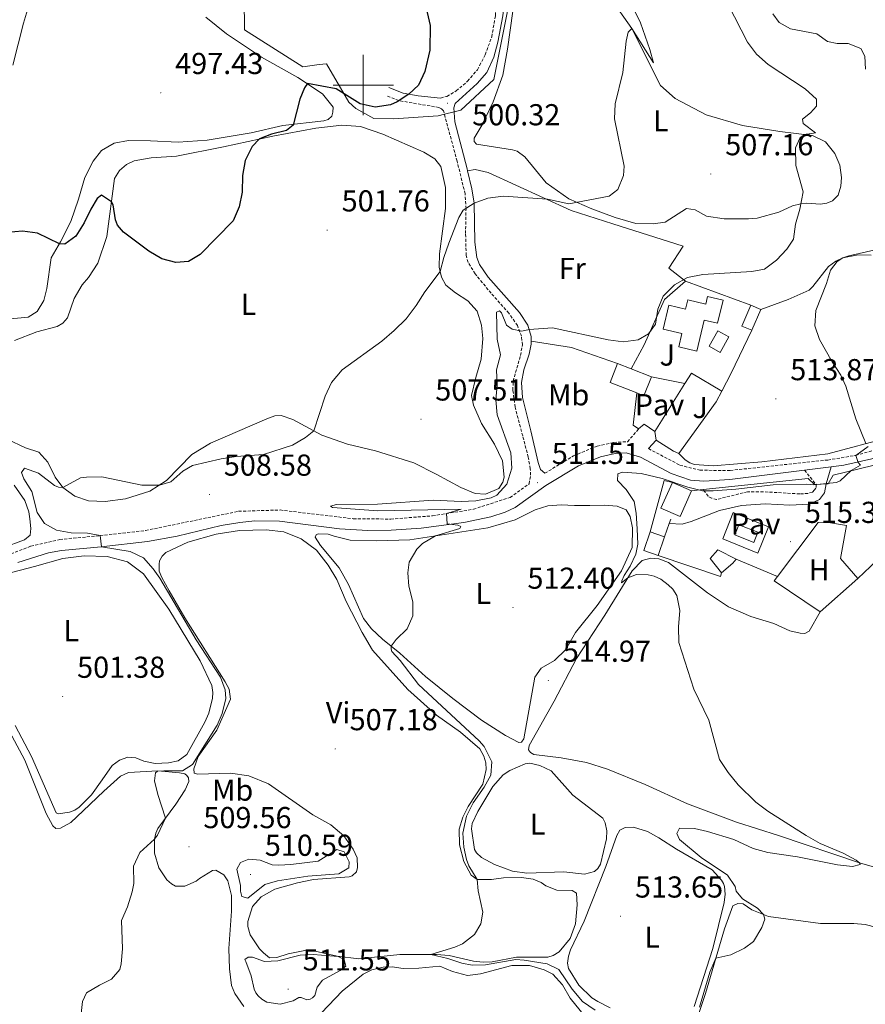
# Model space of a CAD drawing. Units: metres. Extents: x 610239 to 614742, y 4712720 to 4715762.
# Drawn here: x 611886 to 612166, y 4714196 to 4714522 of the extents above; entities that cross this region are included whole.
import ezdxf
from ezdxf.enums import TextEntityAlignment as Align

# ---------------------------------------------------------------- set-up
doc = ezdxf.new("R2010")
doc.units = ezdxf.units.M
doc.header["$MEASUREMENT"] = 0
doc.linetypes.add('TRAZOSX2', pattern=[1.5, 1, -0.5])
for name, color, linetype, lineweight in [('Carátula', 7, 'Continuous', 5), ('Level 15', 1, 'Continuous', 0), ('Level 16', 1, 'Continuous', 13), ('Level 20', 19, 'Continuous', 0), ('Level 21', 19, 'Continuous', 0), ('Level 25', 1, 'Continuous', 0), ('Level 26', 19, 'Continuous', 0), ('Level 36', 19, 'Continuous', 40), ('Level 37', 92, 'Continuous', 0), ('Level 4', 36, 'Continuous', 30), ('Level 41', 39, 'Continuous', 0), ('Level 5', 36, 'Continuous', 0), ('Level 52', 1, 'Continuous', 13), ('Level 63', 7, 'Continuous', 0), ('Level 7', 1, 'Continuous', 0)]:
    doc.layers.add(name, color=color, linetype=linetype, lineweight=lineweight)
doc.styles.add('Arial', font='ARIAL.TTF', dxfattribs={"height": 0.2})

# ---------------------------------------------------------------- blocks, each defined once
blk = doc.blocks.new('5PATER')
at = {"layer": 'Carátula', "linetype": 'Continuous', "lineweight": 5}
h = blk.add_hatch(color=250, dxfattribs=at)
edge = h.paths.add_edge_path()
edge.add_ellipse((0, 0), major_axis=(-1.33, -1.34), ratio=0.999422, start_angle=0, end_angle=360)

msp = doc.modelspace()

# ---------------------------------------------------------------- linework, layer by layer
at = {"layer": 'Level 15', "linetype": 'Continuous', "lineweight": 13}
for points in [[(612099.21, 4714419.2, 514.2), (612101.06, 4714427.13, 514.2), (612106.64, 4714425.82, 514.27), (612107.35, 4714428.86, 514.27), (612113.31, 4714427.47, 514.27), (612113.9, 4714430.02, 514.27), (612119.04, 4714428.82, 514.27), (612117.25, 4714421.12, 514.27), (612112.79, 4714422.17, 515.45), (612110.4, 4714411.95, 514.34), (612104.36, 4714413.36, 514.27), (612105.38, 4714417.75, 514.2), (612099.21, 4714419.2, 514.2)], [(612128.56, 4714418.81, 514.64), (612125.26, 4714420.22, 514.64), (612128.2, 4714427.11, 514.86)], [(612128.2, 4714427.11, 514.86), (612131.5, 4714425.7, 514.86)], [(612131.5, 4714425.7, 514.86), (612128.56, 4714418.81, 514.64)], [(612090.51, 4714398.08, 514.19), (612081.69, 4714401.59, 513.9), (612084.17, 4714407.82, 513.54)], [(612084.17, 4714407.82, 513.54), (612088.6, 4714406.06, 513.68)], [(612088.6, 4714406.06, 513.68), (612095.33, 4714403.38, 513.9)], [(612095.33, 4714403.38, 513.9), (612092.85, 4714397.15, 514.27), (612090.51, 4714398.08, 514.19)], [(612108.59, 4714365.65, 519.95), (612104.8, 4714357.15, 519.87), (612098.51, 4714359.95, 520.02), (612102.29, 4714368.45, 520.09)], [(612102.29, 4714368.45, 520.09), (612108.59, 4714365.65, 519.95)], [(612097.6, 4714344.25, 517.66), (612092.82, 4714345.88, 517.66), (612094.94, 4714352.11, 517.66)], [(612094.94, 4714352.11, 517.66), (612099.72, 4714350.48, 517.66)], [(612099.72, 4714350.48, 517.66), (612097.6, 4714344.25, 517.66)], [(612118.48, 4714338.53, 517.3), (612114.74, 4714343.29, 517.22), (612117.34, 4714346.11, 517.15), (612123.4, 4714343.1, 517.44)], [(612123.4, 4714343.1, 517.44), (612122.31, 4714341.73, 517.44), (612118.48, 4714338.53, 517.3)]]:
    msp.add_polyline3d(points, dxfattribs=at)
at = {"layer": 'Level 15', "color": 5, "linetype": 'Continuous', "lineweight": 0}
for points in [[(612114.43, 4714413.51, 511.99), (612117.28, 4714418.69, 512.13), (612120.97, 4714416.66, 512.13), (612118.12, 4714411.48, 511.99), (612114.43, 4714413.51, 511.99)], [(612124.22, 4714354.42, 515.52), (612130.52, 4714351.95, 515.67), (612129.2, 4714348.58, 515.67), (612122.9, 4714351.06, 515.52), (612124.22, 4714354.42, 515.52)]]:
    msp.add_polyline3d(points, dxfattribs=at)
at = {"layer": 'Level 16', "color": 1, "linetype": 'Continuous', "lineweight": 13, "ltscale": 0.5}
for points in [[(612128.56, 4714418.81, 514.12), (612121.76, 4714404.65, 513.68), (612118.6, 4714398.68, 514.1)], [(612118.6, 4714398.68, 514.1), (612116.76, 4714395.19, 514.34), (612104.41, 4714377.98, 515.16)], [(612091.12, 4714386.16, 514.56), (612089.32, 4714387.36, 514.34), (612090.51, 4714398.08, 512.36)], [(612096.49, 4714385.37, 514.79), (612092.91, 4714387.72, 514.49), (612091.12, 4714386.16, 514.56)], [(612096.9, 4714382.44, 514.93), (612096.49, 4714385.37, 514.79)], [(612104.41, 4714377.98, 515.16), (612102.69, 4714378.83, 515.3), (612096.9, 4714382.44, 514.93)], [(612094.94, 4714352.11, 517.44), (612099.57, 4714369.05, 515.97), (612102.29, 4714368.45, 515.75)], [(612101.24, 4714354.87, 517.15), (612101.73, 4714356.29, 517.15)], [(612099.72, 4714350.48, 517.15), (612101.24, 4714354.87, 517.15)], [(612137.04, 4714337.35, 516.38), (612150.52, 4714355.23, 516.04), (612153.29, 4714355.34, 515.9), (612159.91, 4714354.17, 516.04), (612157.94, 4714343.29, 516.41), (612163.6, 4714336.68, 516.93)], [(612151.2, 4714325.66, 516.34), (612135.92, 4714335.86, 516.41), (612137.04, 4714337.35, 516.38)], [(612163.6, 4714336.68, 516.93), (612151.2, 4714325.66, 516.34)]]:
    msp.add_polyline3d(points, dxfattribs=at)
at = {"layer": 'Level 20', "color": 19, "linetype": 'Continuous', "lineweight": 0, "ltscale": 0.5}
for points in [[(612032.29, 4714491.69, 501.09), (612030.09, 4714491.14, 501.09), (612026.84, 4714490.34, 501.09), (612024.84, 4714489.84, 501.09), (612010.01, 4714488.85, 501.02), (612003.46, 4714488.96, 500.94), (611997.51, 4714492.21, 500.94), (611995.29, 4714494.29, 500.65), (611987.8, 4714506.99, 499.4), (611985.44, 4714506.77, 499.62), (611979.98, 4714506.02, 499.4), (611960.71, 4714518.26, 498.29), (611960.5, 4714538.83, 498.29), (611961.34, 4714541.14, 498.22), (611968.82, 4714550.54, 497.92), (611973.53, 4714553.57, 498), (611987.07, 4714557.54, 498.51), (612043.03, 4714561.85, 502.64), (612052.39, 4714556.61, 502.56), (612048.12, 4714526.65, 501.75), (612043.18, 4714501.8, 501.24), (612032.29, 4714491.69, 501.09)], [(612034.53, 4714471.63, 503.48), (612036.99, 4714472.03, 503.99), (612041.37, 4714471.05, 503.99), (612068.84, 4714458.49, 505.24), (612082.54, 4714454.04, 506.28), (612105.9, 4714446.7, 507.45), (612101.14, 4714439.42, 507.82), (612106.6, 4714435.1, 511.32)], [(612088.6, 4714406.06, 511.03), (612092.98, 4714414.04, 510.15), (612099.65, 4714429.02, 510.22), (612106.6, 4714435.1, 511.32)], [(612106.6, 4714435.1, 511.32), (612128.2, 4714427.11, 513.02)], [(612084.17, 4714407.82, 510.95), (612068.86, 4714413.07, 510.81), (612055.57, 4714415.18, 510.31)], [(612106.38, 4714401.16, 511.66), (612108.56, 4714404.64, 511.32), (612118.6, 4714398.68, 512.06)], [(612096.49, 4714385.37, 513.16), (612106.38, 4714401.16, 511.66)], [(612112.48, 4714366.07, 515.15), (612147.23, 4714369.8, 515.08), (612149.27, 4714367.72, 515.23), (612149.82, 4714367.76, 515.24), (612153.14, 4714368, 515.35), (612153.8, 4714368.04, 515.38), (612155.46, 4714370.9, 515.45), (612186.72, 4714378.51, 516.11), (612188.85, 4714378.38, 516.48), (612189.1, 4714377.79, 516.55), (612186.44, 4714372.81, 516.44)], [(612186.44, 4714372.81, 516.44), (612182.44, 4714365.29, 516.26), (612176.69, 4714351.39, 516.41), (612174.07, 4714346.62, 516.33), (612163.6, 4714336.68, 516.26)], [(612108.59, 4714365.65, 515.16), (612112.48, 4714366.07, 515.15)], [(612118.48, 4714338.53, 516.48), (612118.15, 4714337.29, 516.41), (612097.6, 4714344.25, 515.74)], [(612137.04, 4714337.35, 515.82), (612123.4, 4714343.1, 515.82)]]:
    msp.add_polyline3d(points, dxfattribs=at)
at = {"layer": 'Level 21', "color": 19, "linetype": 'Continuous', "lineweight": 0}
for points in [[(612050.03, 4714548.73, 501.87), (612047.53, 4714534.78, 501.5), (612046.22, 4714522.85, 501.11), (612044.54, 4714514.15, 500.8), (612043.25, 4714509.19, 500.6), (612040.87, 4714504.19, 500.52), (612037.64, 4714500.48, 500.52), (612030.46, 4714493.92, 500.6), (612030.02, 4714492.49, 500.67), (612030.27, 4714487.84, 501.38), (612034.37, 4714472.29, 503.4), (612034.53, 4714471.63, 503.48)], [(612008.43, 4714499.14, 499.88), (612013.24, 4714497.29, 499.88), (612018.16, 4714496.46, 499.86), (612025.58, 4714495.7, 500.4)], [(612034.53, 4714471.63, 503.48), (612035.91, 4714465.65, 504.2), (612036.65, 4714460.89, 504.86), (612036.95, 4714447.99, 506.48), (612037.55, 4714442.94, 507.17), (612038.48, 4714440.55, 507.39), (612041.28, 4714436.42, 507.78), (612051.75, 4714424.71, 509.31), (612054.42, 4714420.46, 509.75), (612055.61, 4714416.77, 510.26), (612055.57, 4714415.18, 510.31)], [(612055.57, 4714415.18, 510.31), (612055.54, 4714414.23, 510.34), (612054.9, 4714410.86, 510.63), (612053.17, 4714405.7, 510.93), (612052.36, 4714401.56, 510.93), (612052.73, 4714396.61, 511.47), (612055.4, 4714385.57, 512.09), (612057.84, 4714375.01, 512.03), (612058.64, 4714372.78, 511.96), (612060.1, 4714371.48, 511.92)], [(612154.78, 4714373.62, 514.85), (612158.98, 4714374.14, 514.96), (612168.3, 4714376.22, 515.25), (612181.92, 4714380.26, 515.71), (612190.09, 4714383.16, 516.06), (612197.94, 4714386.91, 517.17)], [(612094.33, 4714379.64, 513.69), (612096.9, 4714382.44, 513.69)], [(611885.69, 4714341.91, 503.06), (611895.93, 4714345.2, 503.82), (611900.2, 4714345.96, 504.12), (611913.34, 4714347.19, 505.01), (611928.6, 4714348.92, 505.52), (611938.42, 4714350.7, 505.88), (611953.02, 4714354.15, 506.45), (611959.21, 4714355.25, 506.7), (611964.19, 4714355.72, 507.06), (611972.34, 4714355.67, 507.73), (611992.18, 4714353.13, 508.12), (612001.47, 4714352.6, 508.44), (612009.22, 4714352.66, 508.76), (612019.18, 4714353.35, 509.23), (612033.23, 4714355.22, 509.9), (612042.19, 4714357.06, 510.4), (612046.94, 4714358.6, 510.79), (612050.22, 4714360.19, 511.05), (612060.46, 4714367.4, 511.78), (612071.24, 4714374, 512.67), (612078.51, 4714376.98, 513.26), (612083.35, 4714378.07, 513.18), (612086.95, 4714378.23, 513.26), (612091.71, 4714376.79, 513.61), (612101.85, 4714371.44, 514.05), (612108.22, 4714369.22, 513.89), (612112.72, 4714368.84, 513.94), (612121.25, 4714369.47, 513.94), (612145.11, 4714372.42, 514.62), (612146.01, 4714372.53, 514.64)], [(612101.24, 4714354.87, 515.45), (612105.49, 4714354.66, 515.45), (612108.48, 4714355.54, 515.3), (612117.91, 4714359.21, 515.18), (612125.1, 4714360.83, 515.1), (612132.94, 4714361.32, 515.12), (612141.14, 4714360.88, 515.3), (612147.56, 4714361.3, 515.15), (612150.95, 4714362.83, 515.15), (612152.56, 4714364.99, 515.15), (612153.14, 4714368, 515.15), (612154.78, 4714373.62, 514.85)], [(612146.01, 4714372.53, 514.64), (612154.78, 4714373.62, 514.85)]]:
    msp.add_polyline3d(points, dxfattribs=at)
at = {"layer": 'Level 21', "color": 19, "linetype": 'TRAZOSX2', "lineweight": 0}
for points in [[(612025.58, 4714495.7, 500.4), (612027.7, 4714496.21, 500.4), (612030.78, 4714498.04, 500.47), (612034.55, 4714501.29, 500.47), (612037.82, 4714505.07, 500.54), (612040.35, 4714510.02, 500.6), (612042.53, 4714515.95, 500.87), (612043.74, 4714523.04, 501.11), (612043.85, 4714529.93, 501.43), (612043.11, 4714534.46, 501.5), (612041.43, 4714539.2, 501.48), (612038.1, 4714543.67, 501.65)], [(611875.01, 4714341.63, 502.36), (611890.05, 4714347.34, 503.46), (611899.61, 4714349.58, 504.12), (611912.96, 4714350.84, 505.01), (611928.02, 4714352.54, 505.52), (611958.78, 4714358.9, 506.7), (611972.5, 4714359.34, 507.73), (611996.72, 4714356.44, 508.25), (612009.1, 4714356.33, 508.76), (612022.92, 4714357.41, 509.43), (612036.44, 4714359.56, 510.09), (612048.56, 4714363.5, 511.05), (612054.89, 4714367.96, 511.52), (612055.37, 4714370.86, 511.44), (612055.27, 4714372.98, 511.89), (612054.6, 4714376.8, 512.03), (612052.76, 4714383.83, 512.11), (612050.24, 4714393.42, 511.56), (612049.52, 4714399.03, 511.22), (612049.59, 4714401.98, 511.08), (612052.02, 4714410.51, 510.78), (612052.66, 4714414, 510.63), (612052.37, 4714416.83, 510.26), (612051, 4714420.4, 509.9), (612048.18, 4714424.48, 509.27), (612042.31, 4714431.07, 508.42), (612037, 4714437.51, 507.91), (612034.69, 4714441.3, 507.39), (612034.06, 4714443.59, 507.02), (612033.86, 4714450.83, 506.29), (612034, 4714459.03, 505.11), (612033.7, 4714463.96, 504.35), (612031.05, 4714474.82, 503.2), (612026.55, 4714491.41, 500.98), (612025.89, 4714492.17, 500.98), (612025.05, 4714492.56, 500.91), (612011.75, 4714494.84, 500.32), (612008.01, 4714496.31, 499.88)], [(612094.33, 4714379.64, 513.69), (612104.76, 4714374.18, 514.07), (612111.39, 4714372.48, 513.85), (612121.41, 4714372.43, 514.14), (612153.7, 4714375.88, 514.8), (612162.92, 4714377.41, 515.1), (612176.4, 4714381.2, 515.54), (612189.17, 4714385.45, 516.06), (612199.45, 4714390.36, 517.53), (612208.85, 4714394.72, 517.9), (612218.65, 4714400.28, 518.49), (612228.64, 4714407.95, 519.08), (612231.12, 4714410.11, 519.29), (612241.28, 4714418.92, 520.18), (612253.03, 4714429.92, 521.36), (612265.97, 4714440.72, 522.98), (612278.04, 4714450.2, 524.53), (612290.02, 4714458.56, 525.41), (612298.07, 4714463.08, 526.22), (612303.4, 4714467.78, 526.37), (612306.29, 4714471.84, 526.79), (612308.43, 4714476.54, 527.37), (612309.85, 4714481.92, 528.13)], [(612060.1, 4714371.48, 511.92), (612069.57, 4714377.28, 512.67), (612077.41, 4714380.49, 513.26), (612082.87, 4714381.72, 513.18), (612087.46, 4714381.92, 513.26), (612091.12, 4714386.16, 513.26)], [(612146.01, 4714372.53, 514.64), (612149.82, 4714367.76, 515.16), (612149.79, 4714366.52, 515.16), (612149.33, 4714365.98, 515.16), (612148.64, 4714365.26, 515.16), (612147.11, 4714364.82, 515.16), (612144.4, 4714364.65, 515.08), (612132.38, 4714365.38, 515.1), (612127.12, 4714365.38, 515.11), (612116.91, 4714362.82, 515.11), (612115.25, 4714363.26, 515.11), (612114.12, 4714363.89, 515.11), (612112.48, 4714366.07, 515.15)]]:
    msp.add_polyline3d(points, dxfattribs=at)
at = {"layer": 'Level 25', "color": 1, "linetype": 'Continuous', "lineweight": 0}
for points in [[(612095.33, 4714403.38, 511.03), (612106.38, 4714401.16, 511.47)], [(612130.56, 4714345.08, 515.22), (612118.92, 4714349.75, 515.37), (612122.42, 4714358.48, 515.37), (612134.06, 4714353.81, 515.22), (612130.56, 4714345.08, 515.22)]]:
    msp.add_polyline3d(points, dxfattribs=at)
at = {"layer": 'Level 36', "color": 92, "linetype": 'Continuous', "lineweight": 0}
for points in [[(612081.68, 4714528.97, 504.36), (612088.89, 4714518.68, 504.95), (612098.33, 4714499.82, 505.76), (612103.18, 4714495.5, 506.06), (612113.48, 4714490.15, 506.86), (612125.45, 4714486.61, 507.97), (612137.87, 4714484.61, 508.78), (612148.68, 4714483.34, 510.4), (612152.96, 4714481.18, 510.84), (612155.98, 4714477.35, 511.28), (612157.64, 4714473.43, 511.14), (612158.25, 4714469.38, 511.51), (612158.01, 4714466.49, 511.43), (612157.12, 4714463.58, 511.58), (612155.22, 4714461.72, 511.58), (612153.35, 4714460.86, 511.14), (612151.23, 4714460.58, 510.7), (612146.63, 4714460.85, 509.74), (612144.74, 4714460.69, 509.81), (612142.05, 4714460.05, 509.66), (612137.49, 4714457.96, 509.3), (612130.34, 4714455.94, 508.41), (612127.51, 4714455.71, 508.49), (612119.38, 4714455.73, 507.97), (612113.53, 4714456.56, 507.6), (612109.84, 4714458.67, 507.01), (612106.94, 4714459.15, 506.86), (612099.89, 4714454.65, 506.79), (612095.9, 4714454.05, 506.57), (612090.18, 4714454.17, 506.28), (612083.31, 4714456.1, 505.91), (612075.59, 4714459.02, 505.1), (612068.04, 4714462.36, 504.66), (612060.52, 4714467.63, 503.99), (612053.46, 4714476.28, 502.82), (612050.89, 4714478.06, 502.59), (612049.4, 4714478.56, 502.52), (612037.52, 4714480.46, 502), (612036.68, 4714481.32, 502), (612036.72, 4714482.44, 502.08), (612039.4, 4714486.86, 501.86), (612042.97, 4714494.41, 501.42), (612046.22, 4714503.25, 501.71), (612047.77, 4714511.82, 501.78), (612053, 4714549.76, 503.04)], [(611884.04, 4714506.52, 497.51), (611887.66, 4714520.44, 496.92), (611890.54, 4714530.46, 495.96)], [(611947.91, 4714522.42, 497.95), (611954.8, 4714516.95, 498.47), (611966.37, 4714509.27, 499.28), (611978.41, 4714502.49, 499.94), (611986.58, 4714497.05, 500.16), (611990.03, 4714492.63, 500.31), (611989.94, 4714490.98, 500.46), (611989.61, 4714489.74, 500.46), (611988.4, 4714488.6, 500.38), (611986.99, 4714488.1, 500.38), (611973.41, 4714486.6, 499.43), (611962.9, 4714484.16, 498.47), (611948.34, 4714481.7, 497.81), (611938.8, 4714481.05, 497.44), (611929.6, 4714481.52, 497.36), (611922.29, 4714481.62, 497.73), (611917.59, 4714480.7, 497.81), (611913.45, 4714478.33, 498.32), (611910.63, 4714474.8, 498.47), (611907.85, 4714469.38, 498.69), (611905.8, 4714462.21, 498.91), (611903.23, 4714454.85, 499.13), (611899.88, 4714448.13, 500.16), (611896.74, 4714442.77, 500.6), (611895.29, 4714432.66, 501.49), (611894.36, 4714428.64, 501.64), (611892.13, 4714425.06, 501.64), (611889.16, 4714423.12, 501.86)], [(611919.36, 4714471.66, 499.72), (611921.67, 4714473.71, 499.65), (611924.24, 4714474.88, 499.57), (611929.88, 4714475.93, 499.5), (611938.18, 4714476.44, 499.21), (611953.8, 4714479.57, 499.35), (611970.06, 4714483.12, 500.24), (611984.27, 4714485.75, 500.68), (611992.91, 4714486.74, 500.83), (611999.11, 4714486.32, 501.19), (612006.52, 4714483.75, 501.93), (612020.07, 4714477.82, 502.15), (612023.71, 4714475.54, 502.52), (612025.7, 4714473.04, 502.59), (612027.25, 4714466.12, 502.89), (612027.2, 4714459.1, 503.4), (612025.25, 4714444.1, 504.66), (612025.16, 4714439.67, 505.24), (612025.87, 4714436.39, 505.61), (612027.34, 4714433.7, 505.84), (612030.51, 4714431.23, 506.5), (612034.62, 4714428.54, 506.87), (612037.7, 4714425.12, 507.16), (612039.14, 4714420.55, 507.38), (612039.58, 4714416.08, 507.38), (612039, 4714409.29, 507.6), (612037.23, 4714403.19, 508.04), (612035.87, 4714397.21, 508.04), (612036.46, 4714393.98, 508.04), (612039.17, 4714387.96, 508.56), (612043.48, 4714381.15, 509.08), (612046.12, 4714375.6, 509.52), (612046.58, 4714370.25, 509.44), (612046.2, 4714368.59, 509.44), (612044.88, 4714366.5, 509.44), (612040.5, 4714364.59, 509.3), (612037.02, 4714364.82, 509.08)], [(611889.16, 4714423.12, 501.86), (611882.04, 4714422.51, 502.15), (611878.82, 4714421.8, 502.15), (611875.96, 4714419.92, 502.3), (611866.13, 4714410.06, 502.59), (611862.81, 4714408.06, 502.59), (611861.86, 4714408.51, 502.59), (611858.81, 4714411.16, 502.52), (611854.72, 4714418.63, 502.45), (611848.73, 4714429.59, 501.05), (611843.69, 4714440.34, 499.94), (611838.95, 4714460.23, 498.4), (611836.76, 4714463.9, 497.81), (611833.1, 4714467.66, 497.29), (611814.04, 4714481.2, 496.55), (611809.58, 4714483.18, 496.63), (611806.28, 4714483.24, 497.07), (611801.7, 4714482.09, 497), (611792.63, 4714478.85, 497.22), (611788.37, 4714476.77, 497.73), (611786.66, 4714476.85, 497.95), (611786.17, 4714477.55, 498.03), (611785.98, 4714478.31, 497.95), (611786.02, 4714479.26, 498.1)], [(611884.6, 4714415.43, 503.26), (611892.02, 4714418.34, 503.26), (611898.77, 4714420.12, 502.96), (611900.63, 4714421.15, 502.96), (611902.13, 4714422.89, 502.89), (611904.37, 4714429.3, 502.52), (611907.05, 4714433.89, 502), (611909.07, 4714436.28, 501.71), (611912.16, 4714441.06, 501.42), (611915.23, 4714449.9, 500.53), (611917.76, 4714469.04, 499.72), (611919.36, 4714471.66, 499.72)], [(612131.5, 4714425.7, 514.2), (612140.63, 4714429, 514.2), (612147.52, 4714432.14, 514.72), (612148.74, 4714433.34, 514.86), (612153.91, 4714439.92, 515.01), (612156.36, 4714441.68, 514.94), (612158.63, 4714442.78, 515.01), (612163.74, 4714443.82, 515.23), (612168.04, 4714443.73, 515.53)], [(612037.02, 4714364.82, 509.08), (612032.26, 4714366.79, 508.63), (612024.11, 4714371.18, 508.19), (612016.79, 4714374.92, 507.31), (612004.04, 4714378.87, 506.28), (611994.75, 4714381.16, 505.47), (611986.32, 4714384.07, 504.88), (611976.74, 4714389.25, 504.51), (611972.82, 4714390.65, 504.36), (611970.76, 4714390.55, 504.36), (611968.07, 4714389.5, 504.21), (611949.48, 4714381.42, 503.99), (611943.3, 4714377.71, 504.29), (611934.86, 4714369.06, 504.8), (611929.39, 4714365.54, 505.17), (611921.37, 4714363.03, 505.39), (611914.61, 4714362.13, 505.39), (611909.06, 4714362.32, 505.24), (611904.61, 4714363.89, 505.1), (611900.61, 4714366.82, 504.73), (611898.13, 4714370.25, 504.36), (611895.62, 4714375.21, 504.21), (611892.72, 4714378.51, 504.14), (611888.28, 4714379.96, 504.07), (611882.16, 4714382.73, 503.92)], [(612174.38, 4714383.49, 515.23), (612153.68, 4714377.97, 514.5), (612131.92, 4714375.31, 513.98), (612115.74, 4714374, 513.76)], [(612115.74, 4714374, 513.76), (612109.6, 4714374.42, 513.69), (612108.06, 4714374.98, 513.69), (612106.51, 4714375.89, 513.69), (612104.41, 4714377.98, 513.69)], [(611884.57, 4714367.57, 503.26), (611888.02, 4714362.51, 503.33), (611889.33, 4714358.76, 503.33), (611889.73, 4714356.41, 503.48), (611890.02, 4714353.24, 503.48), (611889.83, 4714350.99, 503.4), (611887.97, 4714349.48, 503.33), (611880.72, 4714346.81, 502.89)], [(612069.85, 4714360.84, 513.23), (612074.92, 4714360.87, 513.38), (612079.87, 4714360.97, 514.04), (612084.06, 4714360.58, 514.04), (612087.03, 4714359.34, 514.19), (612088.31, 4714357.18, 514.19), (612089.03, 4714353.48, 514.12), (612088.97, 4714346.94, 514.19), (612085.47, 4714339.15, 514.12), (612077.44, 4714327.68, 513.6), (612070.24, 4714318.76, 513.3), (612066.99, 4714313.16, 513.16), (612063.23, 4714309.56, 513.08), (612058.92, 4714306.94, 513.01), (612056.73, 4714304.01, 513.08), (612053.17, 4714283.61, 512.64), (612052.31, 4714282.53, 512.72), (612051.43, 4714282.34, 512.5), (612047.08, 4714284.67, 512.2), (612039.09, 4714289.77, 512.13), (612029.64, 4714296.95, 511.83), (612020.6, 4714304.26, 511.32), (612012.09, 4714311.94, 510.51), (612006.4, 4714316.61, 509.77), (612002.74, 4714320.01, 509.55), (612000.08, 4714323.44, 509.25), (611995.15, 4714334.72, 508.59), (611992.04, 4714340.2, 508), (611985.89, 4714347.57, 507.86), (611984.13, 4714350.36, 507.86), (611984.47, 4714351.08, 507.78), (611985.11, 4714351.44, 507.78), (611988.35, 4714351.33, 507.86), (611990.37, 4714350.66, 507.86), (611995.7, 4714349.4, 508.44), (612004.42, 4714349.16, 508.66), (612015.44, 4714349.49, 509.03), (612041.17, 4714353.39, 511.32), (612050.32, 4714356.04, 512.2), (612056.85, 4714359.35, 512.64), (612061.07, 4714360.67, 513.01), (612065.49, 4714360.99, 513.16), (612069.85, 4714360.84, 513.23)], [(611935.79, 4714332.63, 505.29), (611933.34, 4714337.01, 505.29), (611932.54, 4714339.11, 505.29), (611932.44, 4714341.41, 505.36), (611932.65, 4714342.53, 505.44), (611933.45, 4714344.02, 505.51), (611934.66, 4714345.28, 505.51), (611941.96, 4714348.72, 505.81), (611951.34, 4714351.38, 505.81), (611959.1, 4714352.58, 505.95), (611967.87, 4714352.81, 506.17), (611973.78, 4714352.16, 506.4), (611979.42, 4714349.79, 506.54), (611984.56, 4714346, 506.76), (611988.43, 4714341.12, 507.06), (611991.29, 4714336.28, 507.13), (611994.38, 4714329.03, 507.43), (611999.64, 4714318.82, 507.79), (612003.05, 4714312.99, 507.72), (612014.79, 4714299.96, 508.46), (612024.2, 4714291.47, 509.05), (612032.15, 4714285.85, 509.64), (612038.62, 4714280.32, 509.71), (612039.9, 4714277.81, 509.71), (612040.59, 4714275.7, 509.71), (612040.64, 4714273.4, 509.71), (612039.55, 4714268.61, 509.71), (612034.74, 4714261.21, 509.49), (612032.92, 4714257.7, 509.49), (612031.76, 4714253.66, 509.49), (612031.86, 4714248.54, 509.64), (612033.32, 4714243.03, 509.86), (612035.76, 4714238.48, 509.93), (612037.68, 4714237.04, 510.08), (612042.45, 4714237.01, 510.3), (612046.45, 4714237.56, 510.37), (612052.4, 4714237.68, 510.59), (612056.18, 4714237.1, 511.04), (612058.85, 4714236.03, 511.26), (612060.46, 4714234.88, 511.18), (612064.03, 4714233.54, 511.11), (612069.16, 4714233.34, 511.26), (612070.59, 4714232.48, 511.26), (612070.78, 4714228.66, 511.26), (612070.19, 4714222.4, 511.18), (612068.46, 4714217.53, 510.96), (612064.77, 4714213.04, 510.74), (612062.85, 4714211.88, 510.74), (612061.03, 4714211.32, 510.67), (612050.72, 4714211.3, 510.52), (612042.67, 4714209.79, 510.52), (612039.73, 4714209.68, 510.45), (612036.48, 4714210.03, 510.37), (612028.43, 4714211.88, 510.3), (612024.24, 4714212.21, 510.3), (612012.1, 4714212.16, 510), (611998.57, 4714210.78, 509.78), (611991.42, 4714211.7, 509.86), (611984.09, 4714213.27, 509.93), (611980.66, 4714213.5, 510.08), (611975.2, 4714212.4, 510.08), (611971.46, 4714211.2, 510), (611969.04, 4714211.1, 509.93), (611967.01, 4714212.71, 509.49), (611965.63, 4714214.04, 509.42)], [(611891.26, 4714340.68, 503.08), (611900.64, 4714343.28, 503.23), (611907.63, 4714344.12, 503.6), (611915.3, 4714343.91, 504.04), (611922.05, 4714342.15, 503.96), (611927.31, 4714338.25, 504.11), (611935.73, 4714326.5, 503.52), (611946.01, 4714309.43, 503.23), (611949.88, 4714301.26, 502.93), (611950.22, 4714298.96, 503.01), (611950.08, 4714297.07, 503.01), (611948.94, 4714292.1, 502.79), (611947.58, 4714289.07, 502.71), (611941.65, 4714278.41, 503.01), (611938.74, 4714276.35, 502.93), (611935.63, 4714275.64, 502.86), (611931.16, 4714275.38, 502.79), (611927.43, 4714276.25, 502.79), (611924.76, 4714277.32, 502.42), (611922.1, 4714277.5, 502.42), (611919.35, 4714276.57, 502.12), (611916.91, 4714274.75, 502.05), (611913.58, 4714270.04, 501.53), (611910.08, 4714265.02, 501.46), (611905.98, 4714260.99, 501.53), (611904.58, 4714259.96, 501.53), (611902.77, 4714259.28, 501.53), (611899.12, 4714258.74, 501.68), (611898.41, 4714259.14, 501.61), (611890.28, 4714277.72, 501.24), (611884.89, 4714288.05, 501.31)], [(612182.57, 4714237.23, 515.05), (612164.14, 4714242.53, 514.9), (612137.39, 4714251.63, 514.76), (612123.52, 4714256.02, 514.53), (612107.25, 4714262.08, 514.24), (612093.24, 4714268.51, 513.83), (612080.82, 4714273.58, 513.47), (612073.83, 4714275.8, 513.32), (612065.49, 4714277.29, 512.95), (612056.45, 4714278.42, 512.66), (612055.32, 4714279.1, 512.66), (612054.66, 4714279.91, 512.66), (612054.86, 4714281.33, 512.66), (612063.13, 4714296.05, 513.47), (612070.52, 4714310.15, 514.13), (612079.91, 4714324.54, 514.64), (612089, 4714339.21, 514.94), (612092.24, 4714342.63, 514.94), (612095.11, 4714343.39, 515.01), (612097.83, 4714343.2, 515.09), (612100.97, 4714341.97, 515.16), (612113.95, 4714331.96, 514.94), (612120.82, 4714327.32, 515.09), (612128.25, 4714324.04, 515.31), (612135.83, 4714321.77, 515.6), (612141.18, 4714319.34, 515.6), (612144.5, 4714318.52, 515.75), (612146.09, 4714318.43, 515.82), (612147.49, 4714319.22, 515.82), (612151.2, 4714325.66, 515.75)], [(611878.88, 4714337.44, 502.2), (611891.26, 4714340.68, 503.08)], [(611965.63, 4714214.04, 509.42), (611962.59, 4714218.76, 509.42), (611961.83, 4714221.51, 509.42), (611961.86, 4714223.1, 509.49), (611963.36, 4714228.08, 509.49), (611966.18, 4714231.26, 509.56), (611970.73, 4714233.88, 509.49), (611978.23, 4714235.97, 509.49), (611983.52, 4714237.07, 509.56), (611995.4, 4714237.94, 509.49), (611996.34, 4714238.26, 509.49), (611997.73, 4714239.58, 509.42), (611998.12, 4714241, 509.42), (611997.94, 4714244.18, 509.05), (611996.64, 4714247.04, 508.82), (611993.55, 4714251.46, 508.38), (611989.24, 4714255.15, 507.79), (611983.29, 4714258.4, 507.28), (611968.71, 4714268.73, 506.54), (611962.12, 4714271.37, 506.17), (611956.09, 4714272.2, 505.95), (611945.19, 4714271.88, 505.51), (611944.07, 4714272.21, 505.44), (611943.98, 4714273.62, 505.36), (611945.44, 4714277.72, 505.14), (611951.58, 4714286.5, 504.85), (611956.1, 4714296.72, 505.29), (611955.62, 4714300.01, 505.36), (611954.34, 4714302.46, 505.36), (611941.03, 4714323.6, 505), (611935.79, 4714332.63, 505.29)], [(611867.28, 4714315.18, 500.21), (611888.06, 4714276.5, 500.21), (611895.11, 4714258.9, 500.43), (611897.26, 4714254.76, 500.72), (611898.27, 4714253.95, 501.02), (611899.8, 4714253.98, 501.61), (611903.3, 4714255.87, 502.05), (611907.35, 4714259.78, 503.15), (611914.13, 4714266.22, 503.96), (611919.75, 4714271.27, 504.04), (611922.32, 4714272.44, 504.55), (611932.09, 4714272.98, 505.14), (611939.23, 4714272.29, 505.29), (611940.95, 4714271.97, 505.29), (611941.61, 4714271.4, 505.29), (611942.15, 4714270.7, 505.29), (611942.35, 4714269.46, 505.07), (611941.05, 4714266.73, 505), (611937.96, 4714261.96, 504.92), (611932.1, 4714253.95, 504.78), (611931.42, 4714252.34, 504.78), (611930.93, 4714250.33, 505.07), (611930.96, 4714245.79, 505.22), (611932.35, 4714240.87, 505.73), (611935.08, 4714236.97, 505.58), (611936.57, 4714235.64, 505.73), (611937.88, 4714234.84, 506.1), (611940.95, 4714234.78, 506.62)], [(612042.92, 4714267.84, 511.4), (612046.27, 4714271.68, 511.7), (612048.54, 4714273.14, 511.7), (612053.56, 4714275.3, 511.7), (612055.09, 4714275.5, 511.7), (612058.41, 4714274.74, 511.7), (612062.21, 4714273.04, 511.7), (612069.38, 4714264.93, 511.92), (612079.31, 4714257.34, 511.99), (612080.04, 4714255.82, 511.99), (612080.62, 4714253.18, 511.99), (612080.5, 4714250.53, 511.99), (612078.48, 4714242.12, 511.99), (612077.62, 4714240.69, 511.99), (612076.52, 4714239.67, 511.99), (612073.18, 4714238.78, 511.99), (612066.33, 4714239.53, 511.84), (612054.14, 4714239.18, 511.18), (612049.35, 4714239.74, 511.11), (612043.41, 4714242.04, 511.62), (612039.13, 4714244.32, 511.7), (612037.51, 4714245.82, 511.55), (612036.84, 4714246.98, 511.62), (612035.82, 4714253.8, 511.48), (612036.09, 4714255.52, 511.48), (612037.89, 4714259.56, 511.48), (612042.92, 4714267.84, 511.4)], [(612081.64, 4714194.6, 513.34), (612077.59, 4714196.64, 513.19), (612075.62, 4714197.84, 512.83), (612071.36, 4714202.01, 512.53), (612067.89, 4714207.6, 512.53), (612067.62, 4714209.3, 512.6), (612067.87, 4714211.61, 512.68), (612068.54, 4714213.8, 512.75), (612073.07, 4714223.26, 512.97), (612080.21, 4714241.36, 513.19), (612083.85, 4714251.63, 513.42), (612084.94, 4714253.36, 513.34), (612086.69, 4714254.28, 513.34), (612089.45, 4714254.39, 513.49), (612094.08, 4714252.89, 513.64), (612097.83, 4714250.84, 513.56), (612103.68, 4714247.06, 513.78)], [(612103.68, 4714247.06, 513.78), (612115.48, 4714240.27, 513.93), (612118.55, 4714236.85, 514), (612119.16, 4714235.74, 514), (612119.47, 4714234.69, 514), (612119.7, 4714232.22, 513.86), (612119.46, 4714229.38, 513.86), (612115.62, 4714214.22, 513.86), (612109.44, 4714195.01, 514)], [(611940.95, 4714234.78, 506.62), (611944.75, 4714236.45, 506.98), (611945.79, 4714237.41, 507.43), (611950.16, 4714240.03, 507.72), (611951.22, 4714240.11, 507.72), (611953.84, 4714238.57, 507.87), (611955.18, 4714236.59, 507.94), (611956.39, 4714231.78, 507.72), (611956.37, 4714226.59, 507.65), (611955.55, 4714214.14, 507.2), (611955.79, 4714207.43, 506.98), (611956.43, 4714201.96, 506.91), (611957.48, 4714199.27, 506.76), (611960.45, 4714194.96, 506.76)], [(612119.47, 4714220.7, 514.98), (612122.33, 4714228.36, 514.53), (612123.91, 4714229.1, 514.53), (612125.68, 4714229.01, 514.68), (612128.61, 4714227.01, 515.05), (612134.07, 4714224.81, 515.2), (612151.26, 4714222.43, 515.64), (612162.34, 4714222.46, 515.64), (612166.06, 4714222.18, 515.64), (612169.97, 4714221.13, 515.86), (612175.08, 4714219.17, 515.93), (612186.61, 4714216.86, 515.86), (612203.01, 4714216.34, 515.71), (612208.45, 4714215.03, 515.12), (612217.08, 4714211.01, 515.12), (612222.09, 4714210.7, 514.83), (612231.4, 4714213.64, 514.53), (612233.16, 4714214.03, 514.54), (612247.95, 4714217.32, 514.61), (612250.94, 4714218.43, 514.39), (612252.27, 4714219.58, 514.46), (612252.65, 4714221.24, 514.46)], [(612108.93, 4714186.5, 515.27), (612113.28, 4714199.25, 515.42), (612119.47, 4714220.7, 514.98)], [(611986.24, 4714192.92, 507.06), (611993, 4714200.06, 507.13), (612000.02, 4714205.68, 507.43), (612002.83, 4714207.09, 507.5), (612006.64, 4714207.98, 507.57), (612009.53, 4714208.1, 507.65), (612013.19, 4714207.58, 507.65), (612018.37, 4714207.68, 507.65), (612025.32, 4714208.34, 507.79), (612029.53, 4714206.59, 507.94), (612034.45, 4714205.27, 508.16), (612038.8, 4714205.77, 508.09), (612049.12, 4714208.62, 508.53), (612054.96, 4714208.55, 508.68), (612059.87, 4714207.17, 508.82), (612062.73, 4714205.7, 508.97), (612065.92, 4714202.16, 508.82), (612068.42, 4714197.79, 508.75), (612075.12, 4714189.61, 508.75)]]:
    msp.add_polyline3d(points, dxfattribs=at)
at = {"layer": 'Level 4', "color": 36, "linetype": 'Continuous', "lineweight": 30}
msp.add_polyline3d([(612020.54, 4714526.91, 500), (612022.15, 4714519.74, 500), (612022.01, 4714511.49, 500), (612020.38, 4714504.45, 500), (612018.3, 4714499.9, 500), (612015.04, 4714496.98, 500), (612011.26, 4714494.38, 500), (612008.97, 4714493.45, 500), (612003.92, 4714492.7, 500), (611999.04, 4714493.8, 500), (611991.01, 4714498.75, 500), (611981.61, 4714500.53, 500), (611980.52, 4714499.1, 500), (611979.06, 4714495.36, 500), (611976.81, 4714486.71, 500), (611974.66, 4714484.96, 500), (611969.66, 4714483.76, 500), (611965.7, 4714482.17, 500), (611963.22, 4714479.64, 500), (611960.89, 4714475, 500), (611960.07, 4714470.07, 500), (611959.97, 4714464.55, 500), (611958.94, 4714459.64, 500), (611956.93, 4714455.06, 500), (611946.1, 4714443.9, 500), (611942.19, 4714441.64, 500), (611938.02, 4714441.21, 500), (611933.4, 4714442.48, 500), (611929.06, 4714444.97, 500), (611920.73, 4714451.29, 500), (611918.65, 4714453.59, 500), (611918.02, 4714455.41, 500), (611917.24, 4714460.36, 500), (611916.74, 4714461.36, 500), (611913.46, 4714463.54, 500), (611911.95, 4714462.45, 500), (611909.84, 4714458.87, 500), (611907.68, 4714454.35, 500), (611904.94, 4714449.94, 500), (611901.28, 4714447.28, 500), (611899.48, 4714447.43, 500), (611892.22, 4714450.95, 500), (611887.27, 4714451.68, 500), (611876.98, 4714450.71, 500)], dxfattribs=at)
at = {"layer": 'Level 5', "color": 36, "linetype": 'Continuous', "lineweight": 0}
for points in [[(612116.38, 4714535.17, 510), (612127.15, 4714514.22, 510), (612130.09, 4714510.17, 510), (612133.95, 4714506.75, 510), (612146.24, 4714498.73, 510), (612149.96, 4714495.32, 510), (612149.95, 4714492.97, 510), (612147.99, 4714490.75, 510), (612145.32, 4714488.69, 510), (612145.58, 4714487.28, 510), (612149.65, 4714484.18, 510), (612146.15, 4714483.63, 510), (612144.58, 4714482.6, 510), (612143, 4714479.21, 510), (612143.11, 4714473.32, 510), (612145.51, 4714464.64, 510), (612144.42, 4714458.92, 510), (612143.05, 4714453.94, 510), (612142.38, 4714448.98, 510), (612140.14, 4714445.64, 510), (612136.73, 4714441.98, 510), (612132.7, 4714439.02, 510), (612128.61, 4714438.23, 510), (612112.31, 4714437.27, 510), (612107.32, 4714436.29, 510), (612102.94, 4714433.87, 510), (612099.18, 4714430.06, 510), (612097.5, 4714425.85, 510), (612096.65, 4714420.82, 510), (612094.41, 4714417.66, 510), (612090.91, 4714415.7, 510), (612086.04, 4714415.02, 510), (612081.07, 4714415.63, 510), (612062.59, 4714419.64, 510), (612054.87, 4714419.07, 510), (612052.46, 4714418.49, 510), (612049.27, 4714419.14, 510), (612047.42, 4714420.52, 510), (612045.69, 4714424.61, 510), (612045.09, 4714425.24, 510), (612044.09, 4714424.87, 510), (612044.26, 4714415.92, 510), (612045.42, 4714410.7, 510), (612044.1, 4714405.72, 510), (612044.26, 4714400.6, 510)], [(611920.02, 4714223.42, 505), (611922.04, 4714228, 505), (611923.6, 4714232.92, 505), (611924.08, 4714235.7, 505), (611924, 4714241.46, 505), (611926.12, 4714245.99, 505), (611930.93, 4714250.33, 505), (611931.96, 4714251.7, 505), (611934.61, 4714257.38, 505), (611932.06, 4714265.16, 505), (611930.97, 4714269.74, 505), (611931.33, 4714272.34, 505), (611931.97, 4714272.88, 505), (611934.08, 4714273.04, 505), (611940.16, 4714272.96, 505), (611943.48, 4714275.14, 505), (611951.66, 4714288.14, 505), (611953.38, 4714292.02, 505), (611954.54, 4714296.89, 505), (611954.37, 4714299.78, 505), (611952.76, 4714304.05, 505), (611944.68, 4714316.39, 505), (611932.74, 4714336.78, 505), (611930.5, 4714339.86, 505), (611927.31, 4714343.45, 505), (611922.85, 4714345.61, 505), (611913.39, 4714347.19, 505), (611912.96, 4714350.84, 505), (611908.79, 4714351.71, 505), (611903.43, 4714351.78, 505), (611898.52, 4714352.63, 505), (611894.59, 4714354.86, 505), (611892.1, 4714358.52, 505), (611890.4, 4714365.47, 505), (611887.71, 4714369.69, 505), (611886.96, 4714371.74, 505), (611887.94, 4714373.18, 505), (611892.56, 4714371.55, 505), (611897.83, 4714367.41, 505), (611899.13, 4714366.91, 505), (611900.61, 4714366.82, 505), (611906.46, 4714369.96, 505), (611908.47, 4714370.25, 505), (611913.47, 4714370.33, 505), (611926.72, 4714367.58, 505), (611932.56, 4714367.58, 505), (611936.38, 4714368.65, 505), (611940.32, 4714372.14, 505), (611943.47, 4714374.09, 505), (611953.01, 4714376.32, 505), (611957.96, 4714377.03, 505), (611967.04, 4714377.72, 505), (611976.64, 4714380.81, 505), (611980.94, 4714383.36, 505), (611983.61, 4714385.53, 505), (611987.39, 4714396.98, 505), (611989.51, 4714401.51, 505), (611993.08, 4714405.71, 505), (612006.1, 4714415.27, 505), (612010.28, 4714418.76, 505), (612014.21, 4714422.61, 505), (612017.54, 4714427.04, 505), (612020.4, 4714431.57, 505), (612025.46, 4714438.27, 505), (612026.62, 4714442.9, 505), (612028.3, 4714447.65, 505), (612031.67, 4714456.2, 505), (612033.04, 4714458.58, 505), (612036.65, 4714460.89, 505), (612041.22, 4714462.56, 505), (612046.28, 4714463.25, 505), (612060.91, 4714462.23, 505), (612068.01, 4714460.71, 505), (612081.34, 4714463.26, 505), (612084.24, 4714465.46, 505), (612086.16, 4714470.07, 505), (612086.31, 4714473.15, 505), (612083.18, 4714488.82, 505), (612083.35, 4714493.82, 505), (612085.87, 4714504.12, 505), (612086.97, 4714514.52, 505), (612087.62, 4714517.48, 505), (612088.89, 4714518.68, 505), (612095.99, 4714507.38, 505), (612094.84, 4714511.72, 505), (612091.73, 4714520.62, 505), (612089.96, 4714524.25, 505)], [(612135.52, 4714523.52, 515), (612137.63, 4714520.73, 515), (612141.38, 4714518.62, 515), (612150.08, 4714516.9, 515), (612153.61, 4714514.38, 515), (612156.74, 4714513.73, 515), (612160.46, 4714513.74, 515), (612164.67, 4714512.05, 515), (612165.96, 4714509.6, 515), (612166.16, 4714505.24, 515)], [(612169.9, 4714445.53, 515), (612160.69, 4714443.42, 515), (612158.63, 4714442.78, 515), (612156.77, 4714441.56, 515), (612154.58, 4714438.7, 515), (612153.31, 4714434.25, 515), (612149.71, 4714425.34, 515), (612149.42, 4714420.34, 515), (612150.96, 4714415.82, 515), (612155.1, 4714408.4, 515), (612157.96, 4714403.99, 515), (612159.68, 4714400.37, 515), (612162.95, 4714389.47, 515), (612166.24, 4714381.32, 515)], [(612044.26, 4714400.6, 510), (612043.82, 4714395.81, 510), (612044.29, 4714390.84, 510), (612048.81, 4714378.23, 510), (612049.16, 4714373.23, 510), (612047.5, 4714367.86, 510), (612044.19, 4714364.23, 510), (612042.38, 4714363.37, 510), (612037.21, 4714362.39, 510), (612032.44, 4714362.18, 510), (612023.12, 4714362.59, 510), (612004.71, 4714361.3, 510), (611991.21, 4714361.1, 510), (611989.21, 4714360.59, 510), (611989.81, 4714360.13, 510), (612004.8, 4714359.06, 510), (612032.43, 4714359.59, 510), (612027.56, 4714358.15, 510), (612027.74, 4714354.79, 510), (612031.35, 4714354.33, 510), (612032.3, 4714353.88, 510), (612031.96, 4714353.22, 510), (612023.96, 4714350.78, 510), (612019.64, 4714348.27, 510), (612017.74, 4714346.36, 510), (612015.19, 4714342.06, 510), (612014.71, 4714338.52, 510), (612015.08, 4714334.17, 510), (612016.42, 4714328.89, 510), (612016.39, 4714324.35, 510), (612014.59, 4714319.96, 510), (612010.85, 4714316.49, 510), (612009.21, 4714314.3, 510), (612009.23, 4714313.24, 510), (612009.48, 4714312.48, 510), (612012.24, 4714309.53, 510), (612018.25, 4714301.52, 510), (612038.32, 4714282.97, 510), (612040.01, 4714281, 510), (612042.52, 4714275.98, 510), (612042.26, 4714271.62, 510), (612039.98, 4714267.56, 510), (612036.36, 4714262.43, 510), (612034.18, 4714257.94, 510), (612032.96, 4714252.35, 510), (612033.28, 4714247.75, 510), (612034.12, 4714243.7, 510), (612034.99, 4714241.6, 510), (612037.68, 4714237.04, 510), (612037.98, 4714233.33, 510), (612039.59, 4714226.17, 510), (612038.9, 4714222.33, 510), (612036.78, 4714218.87, 510), (612032.89, 4714215.79, 510), (612030.26, 4714214.68, 510), (612022.34, 4714212.2, 510), (612027.97, 4714210.89, 510), (612032.65, 4714209.39, 510), (612036.08, 4714208.69, 510), (612040.44, 4714208.83, 510), (612050.49, 4714210.56, 510), (612053.2, 4714210.31, 510), (612060.83, 4714209.16, 510), (612064.75, 4714207.29, 510), (612069.12, 4714200.72, 510), (612072.5, 4714196.66, 510), (612076.68, 4714193.79, 510)], [(612167.03, 4714380.33, 515), (612162.92, 4714377.41, 515), (612163.73, 4714375.01, 515), (612164.46, 4714374.14, 515), (612161.48, 4714372.43, 515), (612157.75, 4714368.97, 515), (612156.55, 4714368.45, 515), (612148.96, 4714367.62, 515), (612146.77, 4714367.93, 515), (612135.58, 4714367.66, 515), (612123.23, 4714366.19, 515)], [(612123.23, 4714366.19, 515), (612115.81, 4714365.69, 515), (612112.28, 4714365.68, 515), (612107.43, 4714366.9, 515), (612098.94, 4714369.73, 515), (612091.9, 4714371.37, 515), (612085.76, 4714371.9, 515), (612084.24, 4714371.34, 515), (612084.16, 4714369.1, 515), (612086.99, 4714366.09, 515), (612089.6, 4714362.19, 515), (612090.32, 4714358.25, 515), (612090.66, 4714353.07, 515), (612090.81, 4714348.01, 515), (612090.22, 4714344.76, 515), (612088.36, 4714340.77, 515), (612086.29, 4714337.61, 515), (612085.5, 4714335.88, 515), (612085.46, 4714335.24, 515), (612087.53, 4714336.84, 515), (612090.4, 4714338.01, 515), (612094.29, 4714337.85, 515), (612096.3, 4714337.42, 515), (612098.44, 4714336.4, 515), (612100.84, 4714334.61, 515), (612102.46, 4714333.11, 515), (612103.73, 4714331.02, 515), (612104.77, 4714326.12, 515), (612104.34, 4714320.71, 515), (612104.38, 4714315.47, 515), (612109.33, 4714300.01, 515), (612114.36, 4714289.79, 515), (612117.91, 4714276.77, 515), (612120.76, 4714272.41, 515), (612124.08, 4714268.34, 515), (612129.84, 4714262.68, 515), (612133.81, 4714259.62, 515), (612146.5, 4714251.62, 515), (612151.2, 4714249, 515), (612158.8, 4714245.8, 515), (612163.1, 4714243.42, 515), (612164.14, 4714242.53, 515), (612164.39, 4714242.01, 515), (612161.92, 4714241.37, 515), (612156.95, 4714241.85, 515), (612143.65, 4714244.56, 515), (612133.84, 4714246.02, 515), (612129.01, 4714247.31, 515), (612122.62, 4714250.23, 515), (612113.91, 4714252.95, 515), (612109.59, 4714253.87, 515), (612104.58, 4714254.01, 515), (612103.73, 4714252.28, 515), (612104.65, 4714250.3, 515), (612111.83, 4714244.27, 515), (612120.55, 4714238.52, 515), (612123.1, 4714234.74, 515), (612123.36, 4714233.15, 515), (612125.53, 4714230.6, 515), (612130.48, 4714227.57, 515), (612132.45, 4714225.46, 515), (612132.89, 4714223.94, 515), (612131.88, 4714221.15, 515), (612129.08, 4714216.5, 515), (612126.18, 4714214.26, 515), (612121.66, 4714212.12, 515), (612116.67, 4714211, 515), (612114.71, 4714206.39, 515), (612111.21, 4714194.81, 515)], [(611969.87, 4714241.94, 510), (611965.89, 4714243.46, 510), (611962.11, 4714243.8, 510), (611959.42, 4714242.69, 510), (611958.17, 4714240.42, 510), (611959.39, 4714235.03, 510), (611959.42, 4714233.2, 510), (611959.87, 4714231.44, 510), (611961.83, 4714230.89, 510), (611967.44, 4714235.4, 510), (611971.68, 4714236.62, 510), (611981.63, 4714238.08, 510), (611991.9, 4714238.94, 510), (611995.29, 4714240.9, 510), (611995.31, 4714242.9, 510), (611993.65, 4714246.17, 510), (611991.28, 4714247.01, 510), (611985.11, 4714243.12, 510), (611976.07, 4714242.01, 510), (611972.05, 4714241.75, 510), (611969.87, 4714241.94, 510)], [(611906.58, 4714191.63, 505), (611907.14, 4714196.6, 505), (611908.48, 4714199.48, 505), (611912.76, 4714202.07, 505), (611916.73, 4714204.03, 505), (611919.44, 4714207.21, 505), (611919.93, 4714209.1, 505), (611920.36, 4714214.12, 505), (611920.02, 4714223.42, 505)], [(611961.17, 4714209.84, 510), (611960.86, 4714210.6, 510), (611961.96, 4714211.32, 510), (611963.32, 4714211.29, 510), (611967.35, 4714209.9, 510), (611971.71, 4714210.1, 510), (611979.16, 4714211.95, 510), (611983.4, 4714212.26, 510), (611991.72, 4714211.54, 510), (611993.74, 4714210.58, 510), (611994.2, 4714208.4, 510), (611992.4, 4714206.9, 510), (611986.51, 4714203.66, 510), (611984.72, 4714201.39, 510), (611983.95, 4714198.66, 510), (611983.2, 4714197.82, 510), (611982.44, 4714197.45, 510), (611981.38, 4714197.2, 510), (611979.48, 4714197.99, 510), (611978.66, 4714197.97, 510), (611976.85, 4714196.88, 510), (611972.51, 4714195.79, 510), (611968.08, 4714196.41, 510), (611966.41, 4714197.38, 510), (611965.21, 4714198.48, 510), (611964.43, 4714199.53, 510), (611963.87, 4714200.75, 510), (611962.9, 4714205.16, 510), (611961.17, 4714209.84, 510)]]:
    msp.add_polyline3d(points, dxfattribs=at)
at = {"layer": 'Level 52', "color": 1, "linetype": 'Continuous', "lineweight": 13}
for points in [[(612099.21, 4714419.2, 514.2), (612101.06, 4714427.13, 514.2), (612106.64, 4714425.82, 514.27), (612107.35, 4714428.86, 514.27), (612113.31, 4714427.47, 514.27), (612113.9, 4714430.02, 514.27), (612119.04, 4714428.82, 514.27), (612117.25, 4714421.12, 514.27), (612112.79, 4714422.17, 515.45), (612110.4, 4714411.95, 514.34), (612104.36, 4714413.36, 514.27), (612105.38, 4714417.75, 514.2), (612099.21, 4714419.2, 514.2)], [(612128.56, 4714418.81, 514.64), (612125.26, 4714420.22, 514.64), (612128.2, 4714427.11, 514.86), (612131.5, 4714425.7, 514.86), (612128.56, 4714418.81, 514.64)], [(612090.51, 4714398.08, 514.19), (612081.69, 4714401.59, 513.9), (612084.17, 4714407.82, 513.54), (612088.6, 4714406.06, 513.68), (612095.33, 4714403.38, 513.9), (612092.85, 4714397.15, 514.27), (612090.51, 4714398.08, 514.19)], [(612102.29, 4714368.45, 520.09), (612108.59, 4714365.65, 519.95), (612104.8, 4714357.15, 519.87), (612098.51, 4714359.95, 520.02), (612102.29, 4714368.45, 520.09)], [(612097.6, 4714344.25, 517.66), (612092.82, 4714345.88, 517.66), (612094.94, 4714352.11, 517.66), (612099.72, 4714350.48, 517.66), (612097.6, 4714344.25, 517.66)], [(612118.48, 4714338.53, 517.3), (612114.74, 4714343.29, 517.22), (612117.34, 4714346.11, 517.15), (612123.4, 4714343.1, 517.44), (612122.31, 4714341.73, 517.44), (612118.48, 4714338.53, 517.3)]]:
    msp.add_polyline3d(points, close=True, dxfattribs=at)
at = {"layer": 'Level 52', "color": 1, "linetype": 'Continuous', "lineweight": 0}
for points in [[(612114.43, 4714413.51, 511.99), (612117.28, 4714418.69, 512.13), (612120.97, 4714416.66, 512.13), (612118.12, 4714411.48, 511.99), (612114.43, 4714413.51, 511.99)], [(612124.22, 4714354.42, 515.52), (612130.52, 4714351.95, 515.67), (612129.2, 4714348.58, 515.67), (612122.9, 4714351.06, 515.52), (612124.22, 4714354.42, 515.52)]]:
    msp.add_polyline3d(points, close=True, dxfattribs=at)
at = {"layer": 'Level 63', "linetype": 'Continuous', "lineweight": 0}
for points in [[(612000.01, 4714490), (612000.01, 4714510)], [(611990.01, 4714500), (612010.01, 4714500)]]:
    msp.add_lwpolyline(points, dxfattribs=at)

# ---------------------------------------------------------------- block references
at = {"layer": 'Level 7', "color": 19, "linetype": 'Continuous', "lineweight": 0, "xscale": 0.09999983015004542, "yscale": 0.09999983015004542}
for p in [(611933.01, 4714497.44, 497.44), (612027.91, 4714493.97, 500.32), (612115, 4714470.56, 507.17), (611988.08, 4714451.96, 501.76), (612136.51, 4714396.1, 513.87), (612019.11, 4714389.37, 507.51), (612057.65, 4714368.37, 511.52), (611949.1, 4714364.5, 508.58), (612141.35, 4714348.86, 515.37), (612049.54, 4714327.08, 512.4), (612061.26, 4714302.9, 514.98), (611900.56, 4714297.6, 501.39), (611990.72, 4714280.25, 507.18), (611942.35, 4714247.84, 509.56), (611962.68, 4714238.68, 510.59), (612085.14, 4714224.86, 513.65), (611975.19, 4714200.73, 511.55)]:
    msp.add_blockref('5PATER', p, dxfattribs=at)

# ---------------------------------------------------------------- texts
at = {"layer": 'Level 26', "color": 19, "linetype": 'Continuous', "lineweight": 0, "style": 'Arial'}
for p in [(612098.02, 4714394.18, 512.25), (612129.83, 4714354.75, 515.29)]:
    msp.add_text('Pav', height=7, dxfattribs=at).set_placement(p, align=Align.MIDDLE_CENTER)
at = {"layer": 'Level 37', "color": 92, "linetype": 'Continuous', "lineweight": 0, "style": 'Arial'}
for s, p in [('L', (612098.45, 4714488.15, 505.68)), ('Fr', (612069.17, 4714439.29, 507.6)), ('L', (611962.04, 4714427.42, 501.93)), ('J', (612100.6, 4714410.62, 510.61)), ('Mb', (612067.97, 4714397.46, 511.54)), ('J', (612111.47, 4714393.27, 512.17)), ('H', (612150.84, 4714339.55, 515.53)), ('L', (612039.7, 4714331.71, 511.62)), ('L', (611903.39, 4714319.38, 502.33)), ('Vi', (611991.69, 4714292.26, 507.01)), ('Mb', (611956.79, 4714266.62, 506.74)), ('L', (612057.72, 4714255.37, 511.49)), ('L', (612095.57, 4714217.94, 513.75))]:
    msp.add_text(s, height=7, dxfattribs=at).set_placement(p, align=Align.MIDDLE_CENTER)
at = {"layer": 'Level 41', "color": 19, "linetype": 'Continuous', "lineweight": 0, "style": 'Arial'}
for s, p in [('497.43', (611937.78, 4714501.44, 497.44)), ('500.32', (612036.05, 4714484.47, 500.32)), ('507.16', (612119.77, 4714474.56, 507.17)), ('501.76', (611992.86, 4714455.96, 501.76)), ('513.87', (612141.28, 4714400.1, 513.87)), ('507.51', (612023.84, 4714393.37, 507.51)), ('511.51', (612062.38, 4714372.37, 511.52)), ('508.58', (611953.87, 4714368.5, 508.58)), ('515.37', (612146.12, 4714352.86, 515.37)), ('512.40', (612054.32, 4714331.08, 512.4)), ('514.97', (612066.03, 4714306.9, 514.98)), ('501.38', (611905.34, 4714301.6, 501.39)), ('507.18', (611995.5, 4714284.25, 507.18)), ('509.56', (611947.12, 4714251.84, 509.56)), ('510.59', (611967.45, 4714242.68, 510.59)), ('513.65', (612089.91, 4714228.86, 513.65)), ('511.55', (611979.96, 4714204.73, 511.55))]:
    msp.add_text(s, height=7, dxfattribs=at).set_placement(p, align=Align.BOTTOM_LEFT)

doc.saveas('drawing.dxf')
